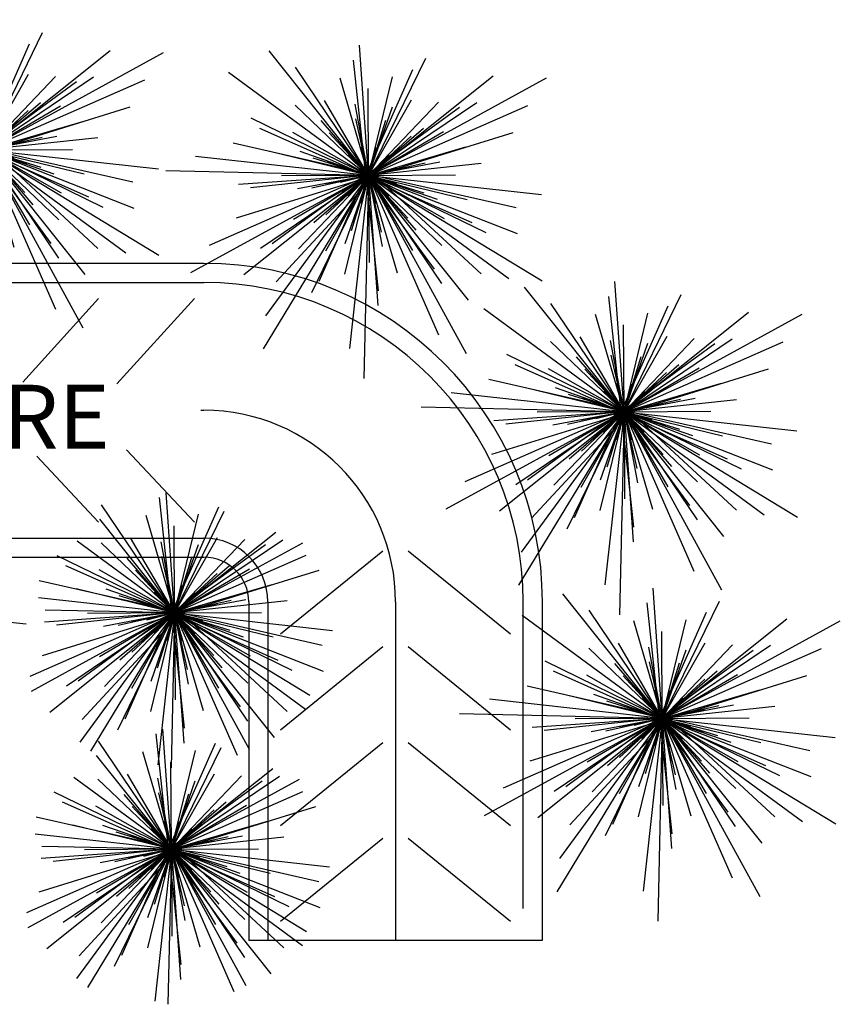
# Model space of a CAD drawing. Extents: x 94 to 351, y 118 to 255.
# Drawn here: x 232 to 245, y 146 to 161 of the extents above; entities that cross this region are included whole.
import ezdxf

# ---------------------------------------------------------------- set-up
doc = ezdxf.new("R2010")
doc.units = 0
doc.header["$MEASUREMENT"] = 0
doc.layers.get('0').update_dxf_attribs({"linetype": 'CONTINUOUS'})

# ---------------------------------------------------------------- blocks, each defined once
blk = doc.blocks.new('A$C32914B0C')
at = {"color": 82}
for p, q in [((1.0592, 1.0592, 1.7879), (0.5399, 1.7097, 1.996)), ((1.0592, 1.0592, 1.8919), (1.0113, 1.7386, 2.0621)), ((1.0444, 1.0592, 2.2314), (0.9802, 1.6612, 2.3828)), ((1.0592, 1.0592, 1.8919), (1.3574, 1.6715, 2.0621)), ((1.0592, 1.0592, 1.4189), (0.3272, 1.5966, 1.6459)), ((1.0592, 1.0592, 1.8919), (0.678, 1.6236, 2.0621)), ((1.0444, 1.0592, 2.2314), (1.2898, 1.6126, 2.3828)), ((1.0592, 1.0592, 2.0802), (0.9103, 1.5675, 2.2126)), ((1.0592, 1.0592, 1.7879), (1.7097, 1.5785, 1.996)), ((1.0592, 1.0592, 2.0802), (1.1844, 1.5739, 2.2126)), ((1.0592, 1.0592, 0.9339), (1.9884, 1.568, 1.1987)), ((1.0592, 1.0592, 2.4174), (1.0563, 1.5132, 2.5309)), ((1.0592, 1.0592, 2.4174), (0.8297, 1.4509, 2.5309)), ((1.0592, 1.0592, 2.4174), (1.2837, 1.4538, 2.5309)), ((1.0592, 1.0592, 2.0802), (1.425, 1.4423, 2.2126)), ((1.0592, 1.0592, 1.8919), (1.6236, 1.4403, 2.0621)), ((1.0592, 1.0592, 2.0802), (0.676, 1.425, 2.2126)), ((1.0592, 1.0592, 2.84), (0.9884, 1.4309, 2.9346)), ((1.0444, 1.0592, 2.2314), (1.5337, 1.4157, 2.3828)), ((1.0592, 1.0592, 1.4189), (1.8906, 1.4243, 1.6459)), ((1.0592, 1.0592, 2.84), (1.1837, 1.4165, 2.9346)), ((1.0592, 1.0592, 1.8919), (0.4469, 1.3574, 2.0621)), ((1.0592, 1.0592, 2.84), (0.812, 1.3457, 2.9346)), ((1.0592, 1.0592, 2.7139), (0.9929, 1.3545, 2.7895)), ((1.0592, 1.0592, 2.7139), (1.1494, 1.3481, 2.7895)), ((1.0444, 1.0592, 2.2314), (0.491, 1.3046, 2.3828)), ((1.0592, 1.0592, 2.84), (1.3457, 1.3063, 2.9346)), ((1.0592, 1.0592, 2.4174), (1.4509, 1.2887, 2.5309)), ((1.0592, 1.0592, 2.4174), (0.6645, 1.2837, 2.5309)), ((1.0592, 1.0592, 2.7139), (0.8541, 1.2818, 2.7895)), ((1.0592, 1.0592, 2.9363), (1.0155, 1.282, 2.9931)), ((1.0592, 1.0592, 2.9363), (1.1327, 1.274, 2.9931)), ((1.0592, 1.0592, 2.7139), (1.2818, 1.2643, 2.7895)), ((1.0909, 1.0592, 1.5963), (1.8138, 1.283, 1.7854)), ((1.0909, 1.0592, 1.5963), (0.353, 1.2267, 1.7854)), ((1.0592, 1.0592, 2.0802), (0.5445, 1.1844, 2.2126)), ((1.0592, 1.0592, 2.84), (0.7019, 1.1837, 2.9346)), ((1.0592, 1.0592, 2.9363), (0.9099, 1.2303, 2.9931)), ((1.0592, 1.0592, 3.0874), (1.0217, 1.2058, 3.1253)), ((1.0592, 1.0592, 2.9363), (1.2303, 1.2084, 2.9931)), ((1.0592, 1.0592, 2.0802), (1.5675, 1.2081, 2.2126)), ((1.0592, 1.0592, 3.0874), (1.1, 1.2049, 3.1253)), ((1.0592, 1.0592, 1.4189), (0.1565, 1.1587, 1.6459)), ((1.0592, 1.0592, 2.7139), (0.7702, 1.1494, 2.7895)), ((1.0592, 1.0592, 2.9363), (0.8444, 1.1327, 2.9931)), ((1.0592, 1.0592, 3.0874), (0.9534, 1.1674, 3.1253)), ((1.0592, 1.0592, 3.0874), (1.1674, 1.1649, 3.1253)), ((1.0592, 1.0592, 0.9339), (0, 1.0831, 1.1987)), ((1.0592, 1.0592, 3.0874), (0.9134, 1.1, 3.1253)), ((1.0592, 1.0592, 3.2858), (1.0362, 1.0893, 3.2953)), ((1.0444, 1.0592, 2.2314), (1.6464, 1.1233, 2.3828)), ((1.0592, 1.0592, 3.2858), (1.0544, 1.0967, 3.2953)), ((1.0592, 1.0592, 2.84), (1.4309, 1.13, 2.9346)), ((1.0592, 1.0592, 2.7139), (1.3545, 1.1255, 2.7895)), ((1.0592, 1.0592, 2.9363), (1.282, 1.1029, 2.9931)), ((1.0592, 1.0592, 3.0874), (1.2058, 1.0967, 3.1253)), ((1.0592, 1.0592, 3.2858), (1.0738, 1.0941, 3.2953)), ((1.0592, 1.0592, 3.2858), (1.0893, 1.0821, 3.2953)), ((1.0592, 1.0592, 0.9339), (0.1299, 0.5503, 1.1987)), ((1.0592, 1.0592, 1.4189), (0.2277, 0.694, 1.6459)), ((1.0909, 1.0592, 1.5963), (0.3681, 0.8353, 1.7854)), ((1.0592, 1.0592, 1.8919), (0.3798, 1.0113, 2.0621)), ((1.0592, 1.0592, 1.7879), (0.4086, 0.5399, 1.996)), ((1.0444, 1.0592, 2.2314), (0.4424, 0.995, 2.3828)), ((1.0592, 1.0592, 1.8919), (0.4947, 0.678, 2.0621)), ((1.0592, 1.0592, 0.9339), (0.5089, 0.1539, 1.1987)), ((1.0592, 1.0592, 1.4189), (0.5217, 0.3272, 1.6459)), ((1.0444, 1.0592, 2.2314), (0.5551, 0.7026, 2.3828)), ((1.0909, 1.0592, 1.5963), (0.5768, 0.5039, 1.7854)), ((1.0592, 1.0592, 2.4174), (0.6051, 1.0563, 2.5309)), ((1.0592, 1.0592, 2.4174), (0.6674, 0.8297, 2.5309)), ((1.0592, 1.0592, 2.84), (0.6875, 0.9884, 2.9346)), ((1.0592, 1.0592, 2.0802), (0.6934, 0.676, 2.2126)), ((1.0592, 1.0592, 1.8919), (0.7609, 0.4469, 2.0621)), ((1.0592, 1.0592, 2.7139), (0.7638, 0.9929, 2.7895)), ((1.0592, 1.0592, 2.84), (0.7727, 0.812, 2.9346)), ((1.0444, 1.0592, 2.2314), (0.7989, 0.5058, 2.3828)), ((1.0592, 1.0592, 2.4174), (0.8346, 0.6645, 2.5309)), ((1.0592, 1.0592, 2.9363), (0.8364, 1.0155, 2.9931)), ((1.0592, 1.0592, 2.7139), (0.8365, 0.8541, 2.7895)), ((1.0592, 1.0592, 2.9363), (0.8881, 0.9099, 2.9931)), ((1.0592, 1.0592, 3.0874), (0.9125, 1.0217, 3.1253)), ((1.0592, 1.0592, 2.0802), (0.9339, 0.5445, 2.2126)), ((1.0592, 1.0592, 2.84), (0.9346, 0.7019, 2.9346)), ((1.0592, 1.0592, 3.0874), (0.9509, 0.9534, 3.1253)), ((1.0592, 1.0592, 1.4189), (0.9597, 0.1565, 1.6459)), ((1.0592, 1.0592, 2.7139), (0.9689, 0.7702, 2.7895)), ((1.0592, 1.0592, 2.9363), (0.9856, 0.8444, 2.9931)), ((1.0592, 1.0592, 3.0874), (1.0183, 0.9134, 3.1253)), ((1.0592, 1.0592, 3.2858), (1.0216, 1.0544, 3.2953)), ((1.0592, 1.0592, 3.2858), (1.0243, 1.0738, 3.2953)), ((1.0592, 1.0592, 3.2858), (1.0291, 1.0362, 3.2953)), ((1.0592, 1.0592, 0.9339), (1.0352, 0, 1.1987)), ((1.0444, 1.0592, 2.2314), (1.1085, 0.4572, 2.3828)), ((1.0444, 1.0592, 2.2314), (1.4009, 0.5699, 2.3828)), ((1.0444, 1.0592, 2.2314), (1.5978, 0.8137, 2.3828)), ((1.0592, 1.0592, 3.2858), (1.0446, 1.0243, 3.2953)), ((1.0592, 1.0592, 3.2858), (1.0967, 1.064, 3.2953)), ((1.0592, 1.0592, 2.4174), (1.5132, 1.062, 2.5309)), ((1.0592, 1.0592, 0.9339), (1.568, 0.1299, 1.1987)), ((1.0592, 1.0592, 0.9339), (1.9645, 0.5089, 1.1987)), ((1.0592, 1.0592, 1.4189), (1.7911, 0.5217, 1.6459)), ((1.0592, 1.0592, 1.4189), (1.4243, 0.2277, 1.6459)), ((1.0592, 1.0592, 1.4189), (1.9618, 0.9597, 1.6459)), ((1.0592, 1.0592, 2.4174), (1.062, 0.6051, 2.5309)), ((1.0592, 1.0592, 2.4174), (1.2887, 0.6674, 2.5309)), ((1.0592, 1.0592, 2.4174), (1.4538, 0.8346, 2.5309)), ((1.0592, 1.0592, 2.0802), (1.2081, 0.5508, 2.2126)), ((1.0592, 1.0592, 2.0802), (1.4423, 0.6934, 2.2126)), ((1.0592, 1.0592, 2.0802), (1.5739, 0.9339, 2.2126)), ((1.0592, 1.0592, 1.7879), (1.5785, 0.4086, 1.996)), ((1.0592, 1.0592, 1.7879), (1.8342, 0.7554, 1.996)), ((1.0592, 1.0592, 1.8919), (1.107, 0.3798, 2.0621)), ((1.0592, 1.0592, 1.8919), (1.4403, 0.4947, 2.0621)), ((1.0592, 1.0592, 1.8919), (1.6715, 0.7609, 2.0621)), ((1.0592, 1.0592, 2.7139), (1.3481, 0.9689, 2.7895)), ((1.0592, 1.0592, 2.7139), (1.1255, 0.7638, 2.7895)), ((1.0592, 1.0592, 2.7139), (1.2643, 0.8365, 2.7895)), ((1.0592, 1.0592, 2.9363), (1.274, 0.9856, 2.9931)), ((1.0592, 1.0592, 2.9363), (1.1029, 0.8364, 2.9931)), ((1.0592, 1.0592, 2.9363), (1.2084, 0.8881, 2.9931)), ((1.0592, 1.0592, 2.84), (1.13, 0.6875, 2.9346)), ((1.0592, 1.0592, 2.84), (1.3063, 0.7727, 2.9346)), ((1.0592, 1.0592, 2.84), (1.4165, 0.9346, 2.9346)), ((1.0592, 1.0592, 3.0874), (1.2049, 1.0183, 3.1253)), ((1.0592, 1.0592, 3.0874), (1.0967, 0.9125, 3.1253)), ((1.0592, 1.0592, 3.0874), (1.1649, 0.9509, 3.1253)), ((1.0592, 1.0592, 3.2858), (1.0941, 1.0446, 3.2953)), ((1.0592, 1.0592, 3.2858), (1.064, 1.0216, 3.2953)), ((1.0592, 1.0592, 3.2858), (1.0821, 1.0291, 3.2953)), ((1.0909, 1.0592, 1.5963), (1.6462, 0.5451, 1.7854)), ((1.0909, 1.0592, 1.5963), (1.8289, 0.8916, 1.7854))]:
    blk.add_line(p, q, dxfattribs=at)
at = {"color": 43, "extrusion": (0, -1, -1.83772e-16)}
blk.add_line((1.0592, 1.0592, 2.5225), (1.0592, 1.0592, 3.3239), dxfattribs=at)
at = {"color": 43}
for points in [[(1.0493, 1.0556, 2.5225), (1.0501, 1.0539, 2.5225), (1.0137, 1.0329), (1.0098, 1.0412)], [(1.0659, 1.0511, 2.5225), (1.0672, 1.0524, 2.5225), (1.0994, 1.0254), (1.093, 1.0189)]]:
    blk.add_3dface(points, dxfattribs=at)

msp = doc.modelspace()

# ---------------------------------------------------------------- linework, layer by layer
at = {"color": 2}
for p, q in [((234.55, 157.45), (222.25, 157.45)), ((222.55, 157.15), (234.55, 157.15)), ((232.9, 156.9), (231.712, 155.593)), ((234.4, 156.9), (233.187, 155.566)), ((234.5, 155.15), (234.55, 155.15)), ((234.4, 153.4), (233.337, 154.534)), ((232.9, 153.4), (231.933, 154.431)), ((222.55, 153.15), (234.55, 153.15)), ((235.75, 151.65), (237.35, 152.95)), ((237.75, 152.95), (239.35, 151.65)), ((222.25, 152.85), (234.55, 152.85)), ((235.25, 152.15), (235.25, 146.85)), ((235.55, 152.15), (235.55, 146.85)), ((237.55, 152.15), (237.55, 146.85)), ((239.55, 147.35), (239.55, 152.15)), ((239.85, 146.854), (239.85, 152.15)), ((235.75, 150.15), (237.35, 151.45)), ((237.75, 151.45), (239.35, 150.15)), ((235.75, 148.65), (237.35, 149.95)), ((237.75, 149.95), (239.35, 148.65)), ((235.75, 147.15), (237.35, 148.45)), ((237.75, 148.45), (239.35, 147.15)), ((239.85, 146.85), (235.25, 146.85))]:
    msp.add_line(p, q, dxfattribs=at)
at = {"color": 82}
for p, q in [((234.09, 151.978, 5.676), (233.957, 153.857, 6.147)), ((234.045, 151.978, 6.694), (233.853, 153.783, 7.148)), ((234.09, 151.978, 5.676), (232.946, 153.671, 6.186)), ((234.045, 151.978, 6.694), (234.782, 153.638, 7.148)), ((234.09, 151.978, 5.676), (234.867, 153.572, 6.119)), ((234.09, 151.978, 5.364), (232.919, 153.445, 5.833)), ((234.09, 151.978, 6.241), (233.643, 153.503, 6.638)), ((234.09, 151.978, 6.241), (234.465, 153.522, 6.638)), ((234.09, 151.978, 7.252), (234.081, 153.34, 7.593)), ((234.09, 151.978, 5.364), (235.677, 153.244, 5.871)), ((234.09, 151.978, 4.257), (232.562, 153.099, 4.731)), ((234.09, 151.978, 6.241), (232.94, 153.075, 6.638)), ((234.09, 151.978, 7.252), (233.401, 153.153, 7.593)), ((234.09, 151.978, 8.52), (233.877, 153.093, 8.804)), ((234.09, 151.978, 7.252), (234.763, 153.161, 7.593)), ((234.09, 151.978, 6.241), (235.187, 153.127, 6.638)), ((234.09, 151.978, 5.676), (235.783, 153.121, 6.186)), ((234.09, 151.978, 2.802), (236.098, 153.077, 3.374)), ((234.045, 151.978, 6.694), (235.513, 153.047, 7.148)), ((234.09, 151.978, 8.52), (234.463, 153.049, 8.804)), ((234.09, 151.978, 5.676), (232.253, 152.872, 6.186)), ((234.09, 151.978, 8.52), (233.348, 152.837, 8.804)), ((234.09, 151.978, 8.142), (233.891, 152.864, 8.369)), ((234.09, 151.978, 4.257), (236.148, 152.882, 4.819)), ((234.09, 151.978, 8.142), (234.361, 152.844, 8.369)), ((234.045, 151.978, 6.694), (232.385, 152.714, 7.148)), ((234.09, 151.978, 7.252), (232.906, 152.651, 7.593)), ((234.09, 151.978, 8.142), (233.475, 152.645, 8.369)), ((234.09, 151.978, 8.809), (233.959, 152.646, 8.979)), ((234.09, 151.978, 8.52), (234.949, 152.719, 8.804)), ((234.09, 151.978, 7.252), (235.265, 152.666, 7.593)), ((234.09, 151.978, 8.809), (234.31, 152.622, 8.979)), ((234.185, 151.978, 4.789), (236.354, 152.649, 5.356)), ((234.185, 151.978, 4.789), (231.971, 152.48, 5.356)), ((234.09, 151.978, 8.809), (233.642, 152.491, 8.979)), ((234.09, 151.978, 8.142), (234.758, 152.593, 8.369)), ((234.09, 151.978, 6.241), (232.546, 152.353, 6.638)), ((234.09, 151.978, 8.52), (233.018, 152.351, 8.804)), ((234.09, 151.978, 9.262), (233.772, 152.302, 9.376)), ((234.09, 151.978, 9.262), (233.977, 152.417, 9.376)), ((234.09, 151.978, 8.809), (234.603, 152.425, 8.979)), ((234.09, 151.978, 6.241), (235.615, 152.424, 6.638)), ((234.09, 151.978, 9.262), (234.212, 152.415, 9.376)), ((234.09, 151.978, 4.257), (231.958, 152.212, 4.793)), ((234.09, 151.978, 8.142), (233.223, 152.248, 8.369)), ((234.09, 151.978, 8.809), (233.445, 152.198, 8.979)), ((234.045, 151.978, 6.694), (235.851, 152.17, 7.148)), ((234.09, 151.978, 9.262), (234.415, 152.295, 9.376)), ((234.09, 151.978, 8.52), (235.205, 152.19, 8.804)), ((234.09, 151.978, 8.142), (234.976, 152.176, 8.369)), ((229.29, 152.078, 4.257), (231.763, 151.805, 4.879)), ((234.09, 151.978, 2.802), (232.062, 152.023, 3.309)), ((234.09, 151.978, 9.262), (233.653, 152.1, 9.376)), ((234.09, 151.978, 9.857), (233.985, 152.021, 9.886)), ((234.09, 151.978, 9.857), (234.021, 152.068, 9.886)), ((234.09, 151.978, 9.857), (234.075, 152.09, 9.886)), ((234.09, 151.978, 8.809), (234.758, 152.109, 8.979)), ((234.09, 151.978, 9.262), (234.53, 152.09, 9.376)), ((234.09, 151.978, 9.857), (234.134, 152.082, 9.886)), ((234.09, 151.978, 9.857), (234.18, 152.046, 9.886)), ((234.09, 151.978, 4.257), (231.821, 150.981, 4.876)), ((234.09, 151.978, 2.802), (231.842, 150.746, 3.442)), ((234.185, 151.978, 4.789), (232.016, 151.306, 5.356)), ((234.09, 151.978, 5.676), (232.052, 151.834, 6.186)), ((234.09, 151.978, 5.364), (232.138, 150.42, 5.988)), ((234.045, 151.978, 6.694), (232.24, 151.785, 7.148)), ((234.09, 151.978, 5.676), (232.396, 150.834, 6.186)), ((234.045, 151.978, 6.694), (232.578, 150.908, 7.148)), ((234.09, 151.978, 4.257), (232.605, 149.955, 4.884)), ((234.185, 151.978, 4.789), (232.643, 150.312, 5.356)), ((234.09, 151.978, 7.252), (232.728, 151.969, 7.593)), ((234.09, 151.978, 2.802), (232.774, 149.813, 3.435)), ((234.09, 151.978, 7.252), (232.914, 151.289, 7.593)), ((234.09, 151.978, 8.52), (232.975, 151.765, 8.804)), ((234.09, 151.978, 6.241), (232.992, 150.828, 6.638)), ((234.09, 151.978, 5.676), (233.195, 150.141, 6.186)), ((234.09, 151.978, 8.142), (233.204, 151.779, 8.369)), ((234.09, 151.978, 8.52), (233.23, 151.236, 8.804)), ((234.045, 151.978, 6.694), (233.309, 150.317, 7.148)), ((234.09, 151.978, 7.252), (233.416, 150.794, 7.593)), ((234.09, 151.978, 8.809), (233.421, 151.846, 8.979)), ((234.09, 151.978, 8.142), (233.422, 151.362, 8.369)), ((234.09, 151.978, 8.809), (233.577, 151.53, 8.979)), ((234.09, 151.978, 9.262), (233.65, 151.865, 9.376)), ((234.09, 151.978, 6.241), (233.714, 150.433, 6.638)), ((234.09, 151.978, 8.52), (233.716, 150.906, 8.804)), ((234.09, 151.978, 9.262), (233.765, 151.66, 9.376)), ((234.09, 151.978, 8.142), (233.819, 151.111, 8.369)), ((234.09, 151.978, 4.257), (233.828, 149.598, 4.855)), ((234.09, 151.978, 8.809), (233.869, 151.333, 8.979)), ((234.09, 151.978, 9.262), (233.967, 151.54, 9.376)), ((234.09, 151.978, 9.857), (233.977, 151.963, 9.886)), ((234.09, 151.978, 9.857), (234, 151.909, 9.886)), ((234.09, 151.978, 2.802), (234.035, 149.551, 3.409)), ((234.045, 151.978, 6.694), (234.238, 150.172, 7.148)), ((234.045, 151.978, 6.694), (235.115, 150.51, 7.148)), ((234.045, 151.978, 6.694), (235.706, 151.241, 7.148)), ((234.09, 151.978, 9.857), (234.046, 151.873, 9.886)), ((234.09, 151.978, 9.857), (234.202, 151.992, 9.886)), ((234.09, 151.978, 7.252), (235.452, 151.986, 7.593)), ((234.09, 151.978, 2.802), (235.257, 149.847, 3.409)), ((234.09, 151.978, 2.802), (236.207, 150.691, 3.421)), ((234.09, 151.978, 4.257), (236.141, 150.471, 4.893)), ((234.09, 151.978, 4.257), (235.067, 149.752, 4.864)), ((234.09, 151.978, 4.257), (236.563, 151.705, 4.879)), ((234.09, 151.978, 7.252), (234.098, 150.615, 7.593)), ((234.09, 151.978, 7.252), (234.778, 150.802, 7.593)), ((234.09, 151.978, 7.252), (235.274, 151.304, 7.593)), ((234.09, 151.978, 6.241), (234.537, 150.452, 6.638)), ((234.09, 151.978, 6.241), (235.239, 150.88, 6.638)), ((234.09, 151.978, 6.241), (235.634, 151.602, 6.638)), ((234.09, 151.978, 5.364), (235.648, 150.026, 5.988)), ((234.09, 151.978, 5.364), (236.415, 151.066, 5.988)), ((234.09, 151.978, 5.676), (234.233, 149.939, 6.186)), ((234.09, 151.978, 5.676), (235.233, 150.284, 6.186)), ((234.09, 151.978, 5.676), (235.927, 151.083, 6.186)), ((234.09, 151.978, 8.142), (234.957, 151.707, 8.369)), ((234.09, 151.978, 8.142), (234.289, 151.091, 8.369)), ((234.09, 151.978, 8.142), (234.705, 151.31, 8.369)), ((234.09, 151.978, 8.809), (234.734, 151.757, 8.979)), ((234.09, 151.978, 8.809), (234.221, 151.309, 8.979)), ((234.09, 151.978, 8.809), (234.538, 151.464, 8.979)), ((234.09, 151.978, 8.52), (234.302, 150.862, 8.804)), ((234.09, 151.978, 8.52), (234.831, 151.118, 8.804)), ((234.09, 151.978, 8.52), (235.162, 151.604, 8.804)), ((234.09, 151.978, 9.262), (234.527, 151.855, 9.376)), ((234.09, 151.978, 9.262), (234.202, 151.538, 9.376)), ((234.09, 151.978, 9.262), (234.407, 151.653, 9.376)), ((234.09, 151.978, 9.857), (234.195, 151.934, 9.886)), ((234.09, 151.978, 9.857), (234.104, 151.865, 9.886)), ((234.09, 151.978, 9.857), (234.159, 151.887, 9.886)), ((234.185, 151.978, 4.789), (235.851, 150.435, 5.356)), ((234.185, 151.978, 4.789), (236.399, 151.475, 5.356)), ((234.04, 148.278, 5.676), (233.907, 150.157, 6.147)), ((233.995, 148.278, 6.694), (233.803, 150.083, 7.148)), ((234.04, 148.278, 5.676), (232.896, 149.971, 6.186)), ((233.995, 148.278, 6.694), (234.732, 149.938, 7.148)), ((234.04, 148.278, 5.676), (234.817, 149.872, 6.119)), ((234.04, 148.278, 5.364), (232.869, 149.745, 5.833)), ((234.04, 148.278, 6.241), (233.593, 149.803, 6.638)), ((234.04, 148.278, 6.241), (234.415, 149.822, 6.638)), ((234.04, 148.278, 7.252), (234.031, 149.64, 7.593)), ((234.04, 148.278, 5.364), (235.627, 149.544, 5.871)), ((234.04, 148.278, 4.257), (232.512, 149.399, 4.731)), ((234.04, 148.278, 6.241), (232.89, 149.375, 6.638)), ((234.04, 148.278, 7.252), (233.351, 149.453, 7.593)), ((234.04, 148.278, 8.52), (233.827, 149.393, 8.804)), ((234.04, 148.278, 7.252), (234.713, 149.461, 7.593)), ((234.04, 148.278, 6.241), (235.137, 149.427, 6.638)), ((234.04, 148.278, 5.676), (235.733, 149.421, 6.186)), ((234.04, 148.278, 2.802), (236.048, 149.377, 3.374)), ((233.995, 148.278, 6.694), (235.463, 149.347, 7.148)), ((234.04, 148.278, 8.52), (234.413, 149.349, 8.804)), ((234.04, 148.278, 5.676), (232.203, 149.172, 6.186)), ((234.04, 148.278, 8.52), (233.298, 149.137, 8.804)), ((234.04, 148.278, 8.142), (233.841, 149.164, 8.369)), ((234.04, 148.278, 4.257), (236.098, 149.182, 4.819)), ((234.04, 148.278, 8.142), (234.311, 149.144, 8.369)), ((233.995, 148.278, 6.694), (232.335, 149.014, 7.148)), ((234.04, 148.278, 7.252), (232.856, 148.951, 7.593)), ((234.04, 148.278, 8.142), (233.425, 148.945, 8.369)), ((234.04, 148.278, 8.809), (233.909, 148.946, 8.979)), ((234.04, 148.278, 8.52), (234.899, 149.019, 8.804)), ((234.04, 148.278, 7.252), (235.215, 148.966, 7.593)), ((234.04, 148.278, 8.809), (234.26, 148.922, 8.979)), ((234.135, 148.278, 4.789), (236.304, 148.949, 5.356)), ((234.135, 148.278, 4.789), (231.921, 148.78, 5.356)), ((234.04, 148.278, 8.809), (233.592, 148.791, 8.979)), ((234.04, 148.278, 8.142), (234.708, 148.893, 8.369)), ((234.04, 148.278, 6.241), (232.496, 148.653, 6.638)), ((234.04, 148.278, 8.52), (232.968, 148.651, 8.804)), ((234.04, 148.278, 9.262), (233.722, 148.602, 9.376)), ((234.04, 148.278, 9.262), (233.927, 148.717, 9.376)), ((234.04, 148.278, 8.809), (234.553, 148.725, 8.979)), ((234.04, 148.278, 6.241), (235.565, 148.724, 6.638)), ((234.04, 148.278, 9.262), (234.162, 148.715, 9.376)), ((234.04, 148.278, 4.257), (231.908, 148.512, 4.793)), ((234.04, 148.278, 8.142), (233.173, 148.548, 8.369)), ((234.04, 148.278, 8.809), (233.395, 148.498, 8.979)), ((233.995, 148.278, 6.694), (235.801, 148.47, 7.148)), ((234.04, 148.278, 9.262), (234.365, 148.595, 9.376)), ((234.04, 148.278, 8.52), (235.155, 148.49, 8.804)), ((234.04, 148.278, 8.142), (234.926, 148.476, 8.369)), ((234.04, 148.278, 2.802), (232.012, 148.323, 3.309)), ((234.04, 148.278, 9.262), (233.603, 148.4, 9.376)), ((234.04, 148.278, 9.857), (233.935, 148.321, 9.886)), ((234.04, 148.278, 9.857), (233.971, 148.368, 9.886)), ((234.04, 148.278, 9.857), (234.025, 148.39, 9.886)), ((234.04, 148.278, 8.809), (234.708, 148.409, 8.979)), ((234.04, 148.278, 9.262), (234.48, 148.39, 9.376)), ((234.04, 148.278, 9.857), (234.084, 148.382, 9.886)), ((234.04, 148.278, 9.857), (234.13, 148.346, 9.886)), ((234.04, 148.278, 4.257), (231.771, 147.281, 4.876)), ((234.04, 148.278, 2.802), (231.792, 147.046, 3.442)), ((234.135, 148.278, 4.789), (231.966, 147.606, 5.356)), ((234.04, 148.278, 5.676), (232.002, 148.134, 6.186)), ((234.04, 148.278, 5.364), (232.088, 146.72, 5.988)), ((233.995, 148.278, 6.694), (232.19, 148.085, 7.148)), ((234.04, 148.278, 5.676), (232.346, 147.134, 6.186)), ((233.995, 148.278, 6.694), (232.528, 147.208, 7.148)), ((234.04, 148.278, 4.257), (232.555, 146.255, 4.884)), ((234.135, 148.278, 4.789), (232.593, 146.612, 5.356)), ((234.04, 148.278, 7.252), (232.678, 148.269, 7.593)), ((234.04, 148.278, 2.802), (232.724, 146.113, 3.435)), ((234.04, 148.278, 7.252), (232.864, 147.589, 7.593)), ((234.04, 148.278, 8.52), (232.925, 148.065, 8.804)), ((234.04, 148.278, 6.241), (232.942, 147.128, 6.638)), ((234.04, 148.278, 5.676), (233.145, 146.441, 6.186)), ((234.04, 148.278, 8.142), (233.154, 148.079, 8.369)), ((234.04, 148.278, 8.52), (233.18, 147.536, 8.804)), ((233.995, 148.278, 6.694), (233.259, 146.617, 7.148)), ((234.04, 148.278, 7.252), (233.366, 147.094, 7.593)), ((234.04, 148.278, 8.809), (233.371, 148.146, 8.979)), ((234.04, 148.278, 8.142), (233.372, 147.662, 8.369)), ((234.04, 148.278, 8.809), (233.527, 147.83, 8.979)), ((234.04, 148.278, 9.262), (233.6, 148.165, 9.376)), ((234.04, 148.278, 6.241), (233.664, 146.733, 6.638)), ((234.04, 148.278, 8.52), (233.666, 147.206, 8.804)), ((234.04, 148.278, 9.262), (233.715, 147.96, 9.376)), ((234.04, 148.278, 8.142), (233.769, 147.411, 8.369)), ((234.04, 148.278, 4.257), (233.778, 145.898, 4.855)), ((234.04, 148.278, 8.809), (233.819, 147.633, 8.979)), ((234.04, 148.278, 9.262), (233.917, 147.84, 9.376)), ((234.04, 148.278, 9.857), (233.927, 148.263, 9.886)), ((234.04, 148.278, 9.857), (233.95, 148.209, 9.886)), ((234.04, 148.278, 2.802), (233.985, 145.851, 3.409)), ((233.995, 148.278, 6.694), (234.188, 146.472, 7.148)), ((233.995, 148.278, 6.694), (235.065, 146.81, 7.148)), ((233.995, 148.278, 6.694), (235.656, 147.541, 7.148)), ((234.04, 148.278, 9.857), (233.996, 148.173, 9.886)), ((234.04, 148.278, 9.857), (234.152, 148.292, 9.886)), ((234.04, 148.278, 7.252), (235.402, 148.286, 7.593)), ((234.04, 148.278, 2.802), (235.207, 146.147, 3.409)), ((234.04, 148.278, 2.802), (236.157, 146.991, 3.421)), ((234.04, 148.278, 4.257), (236.091, 146.771, 4.893)), ((234.04, 148.278, 4.257), (235.017, 146.052, 4.864)), ((234.04, 148.278, 4.257), (236.513, 148.005, 4.879)), ((234.04, 148.278, 7.252), (234.048, 146.915, 7.593)), ((234.04, 148.278, 7.252), (234.728, 147.102, 7.593)), ((234.04, 148.278, 7.252), (235.224, 147.604, 7.593)), ((234.04, 148.278, 6.241), (234.487, 146.752, 6.638)), ((234.04, 148.278, 6.241), (235.189, 147.18, 6.638)), ((234.04, 148.278, 6.241), (235.584, 147.902, 6.638)), ((234.04, 148.278, 5.364), (235.598, 146.326, 5.988)), ((234.04, 148.278, 5.364), (236.365, 147.366, 5.988)), ((234.04, 148.278, 5.676), (234.183, 146.239, 6.186)), ((234.04, 148.278, 5.676), (235.183, 146.584, 6.186)), ((234.04, 148.278, 5.676), (235.877, 147.383, 6.186)), ((234.04, 148.278, 8.142), (234.907, 148.007, 8.369)), ((234.04, 148.278, 8.142), (234.239, 147.391, 8.369)), ((234.04, 148.278, 8.142), (234.655, 147.61, 8.369)), ((234.04, 148.278, 8.809), (234.684, 148.057, 8.979)), ((234.04, 148.278, 8.809), (234.171, 147.609, 8.979)), ((234.04, 148.278, 8.809), (234.488, 147.764, 8.979)), ((234.04, 148.278, 8.52), (234.252, 147.162, 8.804)), ((234.04, 148.278, 8.52), (234.781, 147.418, 8.804)), ((234.04, 148.278, 8.52), (235.112, 147.904, 8.804)), ((234.04, 148.278, 9.262), (234.477, 148.155, 9.376)), ((234.04, 148.278, 9.262), (234.152, 147.838, 9.376)), ((234.04, 148.278, 9.262), (234.357, 147.953, 9.376)), ((234.04, 148.278, 9.857), (234.145, 148.234, 9.886)), ((234.04, 148.278, 9.857), (234.054, 148.165, 9.886)), ((234.04, 148.278, 9.857), (234.109, 148.187, 9.886)), ((234.135, 148.278, 4.789), (235.801, 146.735, 5.356)), ((234.135, 148.278, 4.789), (236.349, 147.775, 5.356))]:
    msp.add_line(p, q, dxfattribs=at)
at = {"color": 43, "extrusion": (0, -1, -1.83772e-16)}
for p, q in [((234.09, 151.978, 7.567), (234.09, 151.978, 9.972)), ((234.04, 148.278, 7.567), (234.04, 148.278, 9.972))]:
    msp.add_line(p, q, dxfattribs=at)
at = {"color": 2}
for radius, start in [(5.3, 360), (5, 360), (3, 360), (1, 0), (0.7, 0)]:
    msp.add_arc((234.55, 152.15), radius, start, 90, dxfattribs=at)
at = {"color": 43}
for points in [[(234.06, 151.967, 7.567), (234.063, 151.962, 7.567), (233.953, 151.899), (233.942, 151.924)], [(234.11, 151.953, 7.567), (234.114, 151.957, 7.567), (234.211, 151.876), (234.191, 151.857)], [(234.01, 148.267, 7.567), (234.013, 148.262, 7.567), (233.903, 148.199), (233.892, 148.224)], [(234.06, 148.253, 7.567), (234.064, 148.257, 7.567), (234.161, 148.176), (234.141, 148.157)]]:
    msp.add_3dface(points, dxfattribs=at)

# ---------------------------------------------------------------- block references
at = {"color": 2, "xscale": 3, "yscale": 3, "zscale": 3}
for p in [(227.95, 156.05), (233.95, 155.65), (237.95, 151.95), (238.55, 147.15)]:
    msp.add_blockref('A$C32914B0C', p, dxfattribs=at)

# ---------------------------------------------------------------- texts
at = {"color": 0}
msp.add_text('ACCESSO MARE', height=1, dxfattribs=at).set_placement((223.15, 154.55))

doc.saveas('drawing.dxf')
